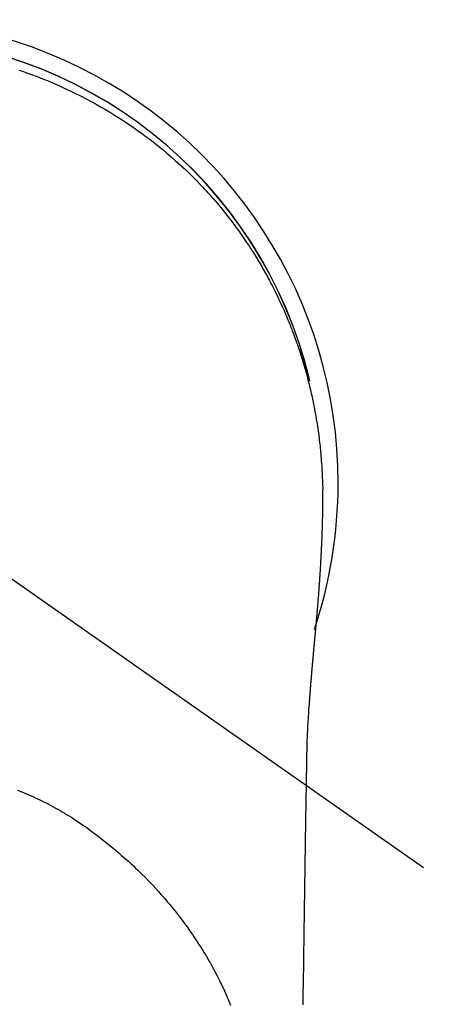
# Model space of a CAD drawing. Extents: x 56059 to 82181, y 210 to 8610.
# Drawn here: x 59569 to 59593, y 7092 to 7148 of the extents above; entities that cross this region are included whole.
import ezdxf

# ---------------------------------------------------------------- set-up
doc = ezdxf.new("R2010")
doc.units = 0
doc.header["$LTSCALE"] = 50
doc.header["$MEASUREMENT"] = 0
doc.linetypes.add('CENTER2', pattern=[1.125, 0.75, -0.125, 0.125, -0.125])
doc.layers.add('150-機器', color=8, linetype='CONTINUOUS')

msp = doc.modelspace()

# ---------------------------------------------------------------- linework, layer by layer
at = {"layer": '150-機器', "color": 13, "linetype": 'CENTER2'}
msp.add_line((59561.2, 7121.625), (59805.218, 6950.762), dxfattribs=at)
at = {"layer": '150-機器', "color": 13, "linetype": 'Continuous'}
for points in [[(59569.28, 7144.732), (59569.51, 7144.654), (59569.739, 7144.573), (59569.968, 7144.49), (59570.278, 7144.374), (59570.586, 7144.254), (59570.893, 7144.13), (59571.198, 7144.002), (59571.5, 7143.87), (59571.801, 7143.734), (59572.1, 7143.594), (59572.398, 7143.45), (59572.712, 7143.293), (59573.025, 7143.132), (59573.335, 7142.966), (59573.643, 7142.796), (59573.872, 7142.666), (59574.1, 7142.533), (59574.326, 7142.398), (59574.551, 7142.26), (59574.793, 7142.109), (59575.033, 7141.955), (59575.272, 7141.799), (59575.508, 7141.64), (59575.707, 7141.503), (59575.905, 7141.365), (59576.101, 7141.224), (59576.296, 7141.082), (59576.492, 7140.936), (59576.685, 7140.789), (59576.878, 7140.64), (59577.068, 7140.489), (59577.309, 7140.293), (59577.547, 7140.094), (59577.783, 7139.892), (59578.016, 7139.687), (59578.164, 7139.555), (59578.31, 7139.421), (59578.456, 7139.286), (59578.6, 7139.15), (59578.727, 7139.028), (59578.853, 7138.905), (59578.979, 7138.781), (59579.103, 7138.656), (59579.211, 7138.547), (59579.318, 7138.437), (59579.424, 7138.326), (59579.53, 7138.214), (59579.634, 7138.102), (59579.738, 7137.99), (59579.841, 7137.877), (59579.943, 7137.763), (59580.045, 7137.648), (59580.146, 7137.533), (59580.246, 7137.418), (59580.346, 7137.302), (59580.444, 7137.185), (59580.542, 7137.067), (59580.638, 7136.949), (59580.735, 7136.831), (59580.83, 7136.712), (59580.924, 7136.592), (59581.018, 7136.472), (59581.112, 7136.351), (59581.191, 7136.247), (59581.269, 7136.143), (59581.347, 7136.038), (59581.425, 7135.933), (59581.486, 7135.849), (59581.546, 7135.765), (59581.606, 7135.681), (59581.666, 7135.597), (59581.781, 7135.432), (59581.894, 7135.266), (59582.007, 7135.1), (59582.118, 7134.933), (59582.166, 7134.86), (59582.213, 7134.788), (59582.26, 7134.715), (59582.307, 7134.642), (59582.366, 7134.55), (59582.423, 7134.458), (59582.48, 7134.366), (59582.537, 7134.274), (59582.594, 7134.181), (59582.649, 7134.088), (59582.705, 7133.995), (59582.76, 7133.902), (59582.815, 7133.808), (59582.869, 7133.714), (59582.923, 7133.62), (59582.977, 7133.526), (59583.03, 7133.432), (59583.083, 7133.337), (59583.136, 7133.242), (59583.188, 7133.147), (59583.239, 7133.051), (59583.29, 7132.956), (59583.341, 7132.86), (59583.391, 7132.764), (59583.431, 7132.687), (59583.471, 7132.61), (59583.51, 7132.533), (59583.549, 7132.455), (59583.617, 7132.32), (59583.684, 7132.183), (59583.75, 7132.047), (59583.815, 7131.91), (59583.871, 7131.792), (59583.925, 7131.674), (59583.979, 7131.556), (59584.033, 7131.437), (59584.086, 7131.318), (59584.138, 7131.199), (59584.189, 7131.08), (59584.24, 7130.96), (59584.282, 7130.86), (59584.324, 7130.76), (59584.365, 7130.66), (59584.405, 7130.559), (59584.438, 7130.478), (59584.47, 7130.398), (59584.501, 7130.317), (59584.533, 7130.236), (59584.557, 7130.176), (59584.58, 7130.115), (59584.603, 7130.054), (59584.626, 7129.993), (59584.672, 7129.871), (59584.716, 7129.749), (59584.76, 7129.626), (59584.804, 7129.503), (59584.833, 7129.421), (59584.861, 7129.339), (59584.889, 7129.257), (59584.917, 7129.175), (59584.959, 7129.052), (59584.999, 7128.928), (59585.039, 7128.804), (59585.078, 7128.679), (59585.117, 7128.555), (59585.155, 7128.43), (59585.193, 7128.306), (59585.23, 7128.181), (59585.254, 7128.097), (59585.278, 7128.013), (59585.302, 7127.93), (59585.325, 7127.846), (59585.371, 7127.678), (59585.416, 7127.51), (59585.46, 7127.341), (59585.502, 7127.172), (59585.528, 7127.067), (59585.553, 7126.961), (59585.578, 7126.855), (59585.603, 7126.749), (59585.627, 7126.642), (59585.651, 7126.536), (59585.675, 7126.429), (59585.697, 7126.323), (59585.715, 7126.237), (59585.733, 7126.152), (59585.75, 7126.066), (59585.767, 7125.981), (59585.776, 7125.938), (59585.784, 7125.895), (59585.793, 7125.853), (59585.801, 7125.81), (59585.809, 7125.767), (59585.817, 7125.724), (59585.825, 7125.681), (59585.833, 7125.638), (59585.849, 7125.553), (59585.864, 7125.467), (59585.879, 7125.38), (59585.894, 7125.294), (59585.908, 7125.208), (59585.923, 7125.122), (59585.937, 7125.036), (59585.951, 7124.949), (59585.971, 7124.82), (59585.99, 7124.69), (59586.009, 7124.56), (59586.026, 7124.43), (59586.044, 7124.299), (59586.06, 7124.169), (59586.076, 7124.039), (59586.091, 7123.908), (59586.104, 7123.799), (59586.116, 7123.69), (59586.127, 7123.581), (59586.138, 7123.472), (59586.149, 7123.362), (59586.159, 7123.253), (59586.168, 7123.144), (59586.177, 7123.034), (59586.189, 7122.881), (59586.2, 7122.728), (59586.211, 7122.574), (59586.22, 7122.421), (59586.224, 7122.355), (59586.227, 7122.289), (59586.231, 7122.224), (59586.234, 7122.158), (59586.238, 7122.07), (59586.241, 7121.982), (59586.244, 7121.894), (59586.248, 7121.806), (59586.253, 7121.717), (59586.258, 7121.629), (59586.262, 7121.54), (59586.265, 7121.452), (59586.266, 7121.383), (59586.266, 7121.314), (59586.265, 7121.245), (59586.265, 7121.176), (59586.264, 7121.069), (59586.264, 7120.961), (59586.263, 7120.853), (59586.263, 7120.745), (59586.262, 7120.667), (59586.262, 7120.589), (59586.261, 7120.511), (59586.26, 7120.433), (59586.259, 7120.379), (59586.258, 7120.326), (59586.258, 7120.272), (59586.257, 7120.218), (59586.255, 7120.134), (59586.254, 7120.05), (59586.252, 7119.966), (59586.251, 7119.882), (59586.25, 7119.815), (59586.249, 7119.749), (59586.247, 7119.683), (59586.246, 7119.616), (59586.244, 7119.538), (59586.242, 7119.46), (59586.239, 7119.382), (59586.237, 7119.304), (59586.235, 7119.234), (59586.233, 7119.165), (59586.231, 7119.095), (59586.229, 7119.025), (59586.226, 7118.944), (59586.223, 7118.863), (59586.22, 7118.783), (59586.217, 7118.702), (59586.215, 7118.637), (59586.212, 7118.571), (59586.21, 7118.506), (59586.207, 7118.441), (59586.204, 7118.375), (59586.202, 7118.309), (59586.199, 7118.244), (59586.196, 7118.178), (59586.193, 7118.106), (59586.189, 7118.034), (59586.186, 7117.962), (59586.182, 7117.89), (59586.179, 7117.835), (59586.177, 7117.781), (59586.174, 7117.726), (59586.171, 7117.672), (59586.167, 7117.579), (59586.162, 7117.487), (59586.157, 7117.395), (59586.152, 7117.303), (59586.149, 7117.247), (59586.146, 7117.191), (59586.142, 7117.136), (59586.139, 7117.08), (59586.135, 7117.008), (59586.131, 7116.935), (59586.127, 7116.863), (59586.122, 7116.79), (59586.117, 7116.703), (59586.112, 7116.616), (59586.106, 7116.529), (59586.1, 7116.442), (59586.094, 7116.343), (59586.087, 7116.244), (59586.08, 7116.145), (59586.073, 7116.046), (59586.069, 7115.991), (59586.065, 7115.936), (59586.061, 7115.881), (59586.057, 7115.826), (59586.052, 7115.751), (59586.047, 7115.677), (59586.042, 7115.603), (59586.036, 7115.529), (59586.03, 7115.445), (59586.024, 7115.36), (59586.017, 7115.275), (59586.011, 7115.19), (59586.002, 7115.089), (59585.994, 7114.987), (59585.986, 7114.886), (59585.978, 7114.784)], [(59585.546, 7127.334), (59585.545, 7127.342), (59585.544, 7127.345), (59585.543, 7127.349), (59585.542, 7127.353), (59585.541, 7127.356), (59585.541, 7127.36), (59585.54, 7127.364), (59585.539, 7127.367), (59585.538, 7127.371), (59585.537, 7127.375), (59585.536, 7127.378), (59585.536, 7127.382), (59585.535, 7127.385), (59585.534, 7127.389), (59585.533, 7127.393), (59585.532, 7127.396), (59585.531, 7127.4), (59585.53, 7127.404), (59585.53, 7127.407), (59585.529, 7127.411), (59585.528, 7127.414), (59585.527, 7127.418), (59585.526, 7127.422), (59585.525, 7127.425), (59585.524, 7127.429), (59585.523, 7127.433), (59585.523, 7127.436), (59585.522, 7127.44), (59585.521, 7127.444), (59585.52, 7127.447), (59585.519, 7127.451), (59585.518, 7127.454), (59585.517, 7127.458), (59585.517, 7127.462), (59585.516, 7127.465), (59585.515, 7127.469), (59585.514, 7127.473), (59585.513, 7127.476), (59585.512, 7127.48), (59585.511, 7127.484), (59585.51, 7127.487), (59585.51, 7127.491), (59585.509, 7127.494), (59585.508, 7127.498), (59585.507, 7127.502), (59585.506, 7127.505), (59585.505, 7127.509), (59585.504, 7127.513), (59585.503, 7127.516), (59585.503, 7127.52), (59585.502, 7127.522), (59585.501, 7127.526), (59585.5, 7127.53), (59585.499, 7127.533), (59585.498, 7127.537), (59585.497, 7127.541), (59585.496, 7127.544), (59585.496, 7127.548), (59585.495, 7127.552), (59585.494, 7127.555), (59585.493, 7127.559), (59585.492, 7127.562), (59585.491, 7127.566), (59585.49, 7127.57), (59585.489, 7127.573), (59585.489, 7127.577), (59585.488, 7127.581), (59585.487, 7127.584), (59585.486, 7127.588), (59585.485, 7127.592), (59585.484, 7127.595), (59585.483, 7127.599), (59585.482, 7127.602), (59585.481, 7127.606), (59585.481, 7127.61), (59585.48, 7127.613), (59585.479, 7127.617), (59585.478, 7127.621), (59585.477, 7127.624), (59585.476, 7127.628), (59585.475, 7127.632), (59585.474, 7127.635), (59585.473, 7127.639), (59585.472, 7127.642), (59585.472, 7127.646), (59585.471, 7127.65), (59585.47, 7127.653), (59585.469, 7127.657), (59585.468, 7127.661), (59585.467, 7127.664), (59585.466, 7127.668), (59585.465, 7127.672), (59585.464, 7127.675), (59585.463, 7127.679), (59585.463, 7127.682), (59585.462, 7127.686), (59585.461, 7127.69), (59585.46, 7127.693), (59585.459, 7127.697), (59585.458, 7127.701), (59585.457, 7127.704), (59585.456, 7127.708), (59585.455, 7127.712), (59585.454, 7127.715), (59585.453, 7127.719), (59585.453, 7127.722), (59585.452, 7127.726), (59585.451, 7127.73), (59585.45, 7127.733), (59585.449, 7127.737), (59585.448, 7127.741), (59585.447, 7127.744), (59585.446, 7127.748), (59585.445, 7127.752), (59585.444, 7127.755), (59585.443, 7127.759), (59585.443, 7127.762), (59585.442, 7127.766), (59585.441, 7127.77), (59585.44, 7127.773), (59585.439, 7127.777), (59585.438, 7127.781), (59585.437, 7127.784), (59585.436, 7127.788), (59585.435, 7127.792), (59585.434, 7127.795), (59585.433, 7127.799), (59585.432, 7127.802), (59585.432, 7127.806), (59585.431, 7127.81), (59585.43, 7127.813), (59585.429, 7127.817), (59585.428, 7127.821), (59585.427, 7127.824), (59585.426, 7127.828), (59585.425, 7127.832), (59585.424, 7127.835), (59585.423, 7127.839), (59585.422, 7127.842), (59585.421, 7127.846), (59585.42, 7127.85), (59585.419, 7127.853), (59585.419, 7127.857), (59585.418, 7127.861), (59585.417, 7127.864), (59585.416, 7127.868), (59585.415, 7127.871), (59585.414, 7127.875), (59585.413, 7127.879), (59585.412, 7127.882), (59585.411, 7127.886), (59585.41, 7127.89), (59585.409, 7127.893), (59585.408, 7127.897), (59585.407, 7127.9), (59585.406, 7127.903), (59585.405, 7127.907), (59585.404, 7127.91), (59585.404, 7127.914), (59585.403, 7127.918), (59585.402, 7127.921), (59585.401, 7127.925), (59585.4, 7127.929), (59585.399, 7127.932), (59585.398, 7127.936), (59585.397, 7127.94), (59585.396, 7127.943), (59585.395, 7127.947), (59585.394, 7127.95), (59585.393, 7127.954), (59585.392, 7127.958), (59585.391, 7127.961), (59585.39, 7127.965), (59585.389, 7127.969), (59585.388, 7127.972), (59585.387, 7127.976), (59585.387, 7127.98), (59585.386, 7127.983), (59585.385, 7127.987), (59585.384, 7127.99), (59585.383, 7127.994), (59585.382, 7127.998), (59585.381, 7128.001), (59585.38, 7128.005), (59585.379, 7128.009), (59585.378, 7128.012), (59585.377, 7128.016), (59585.376, 7128.019), (59585.375, 7128.023), (59585.374, 7128.027), (59585.373, 7128.03), (59585.372, 7128.034), (59585.371, 7128.038), (59585.37, 7128.041), (59585.369, 7128.045), (59585.368, 7128.049), (59585.367, 7128.052), (59585.366, 7128.056), (59585.365, 7128.059), (59585.365, 7128.063), (59585.364, 7128.067), (59585.363, 7128.07), (59585.362, 7128.074), (59585.361, 7128.078), (59585.36, 7128.081), (59585.359, 7128.085), (59585.358, 7128.089), (59585.357, 7128.092), (59585.356, 7128.096), (59585.355, 7128.099), (59585.354, 7128.103), (59585.353, 7128.107), (59585.352, 7128.11), (59585.351, 7128.114), (59585.35, 7128.118), (59585.349, 7128.121), (59585.348, 7128.125), (59585.347, 7128.128), (59585.346, 7128.132), (59585.345, 7128.136), (59585.344, 7128.139), (59585.343, 7128.143), (59585.342, 7128.147), (59585.341, 7128.15), (59585.34, 7128.154), (59585.339, 7128.157), (59585.338, 7128.161), (59585.337, 7128.165), (59585.336, 7128.168), (59585.335, 7128.172), (59585.334, 7128.176), (59585.333, 7128.179), (59585.332, 7128.183), (59585.331, 7128.187), (59585.33, 7128.19), (59585.329, 7128.194), (59585.328, 7128.197), (59585.327, 7128.201), (59585.327, 7128.205), (59585.326, 7128.208), (59585.325, 7128.212), (59585.324, 7128.216), (59585.323, 7128.219), (59585.322, 7128.223), (59585.321, 7128.226), (59585.32, 7128.23), (59585.319, 7128.234), (59585.318, 7128.237), (59585.317, 7128.241), (59585.316, 7128.245), (59585.315, 7128.248), (59585.314, 7128.252), (59585.313, 7128.255), (59585.312, 7128.259), (59585.311, 7128.263), (59585.31, 7128.266), (59585.309, 7128.27), (59585.308, 7128.274), (59585.307, 7128.276), (59585.306, 7128.28), (59585.305, 7128.283), (59585.304, 7128.287), (59585.303, 7128.291), (59585.302, 7128.294), (59585.301, 7128.298), (59585.3, 7128.302), (59585.299, 7128.305), (59585.298, 7128.309), (59585.297, 7128.312), (59585.296, 7128.316), (59585.295, 7128.32), (59585.294, 7128.323), (59585.293, 7128.327), (59585.292, 7128.331), (59585.291, 7128.334), (59585.29, 7128.338), (59585.289, 7128.341), (59585.288, 7128.345), (59585.287, 7128.349), (59585.286, 7128.352), (59585.285, 7128.356), (59585.284, 7128.36), (59585.283, 7128.363), (59585.282, 7128.367), (59585.281, 7128.37), (59585.28, 7128.374), (59585.279, 7128.378), (59585.278, 7128.381), (59585.277, 7128.385), (59585.276, 7128.389), (59585.274, 7128.392), (59585.273, 7128.396), (59585.272, 7128.399), (59585.271, 7128.403), (59585.27, 7128.407), (59585.269, 7128.41), (59585.268, 7128.414), (59585.267, 7128.418), (59585.266, 7128.421), (59585.265, 7128.425), (59585.264, 7128.428), (59585.263, 7128.432), (59585.262, 7128.436), (59585.261, 7128.439), (59585.26, 7128.443), (59585.259, 7128.446), (59585.258, 7128.45), (59585.257, 7128.454), (59585.256, 7128.457), (59585.255, 7128.461), (59585.254, 7128.465), (59585.253, 7128.468), (59585.252, 7128.472), (59585.251, 7128.475), (59585.25, 7128.479), (59585.249, 7128.483), (59585.248, 7128.486), (59585.247, 7128.49), (59585.246, 7128.494), (59585.245, 7128.497), (59585.244, 7128.501), (59585.243, 7128.504), (59585.242, 7128.508), (59585.241, 7128.512), (59585.24, 7128.515), (59585.239, 7128.519), (59585.238, 7128.522), (59585.237, 7128.526), (59585.236, 7128.53), (59585.235, 7128.533), (59585.233, 7128.537), (59585.232, 7128.541), (59585.231, 7128.544), (59585.23, 7128.548), (59585.229, 7128.551), (59585.228, 7128.555), (59585.227, 7128.559), (59585.226, 7128.562), (59585.225, 7128.566), (59585.224, 7128.569), (59585.223, 7128.573), (59585.222, 7128.577), (59585.221, 7128.58), (59585.22, 7128.584), (59585.219, 7128.588), (59585.218, 7128.591), (59585.217, 7128.595), (59585.216, 7128.598), (59585.215, 7128.602), (59585.214, 7128.606), (59585.213, 7128.609), (59585.212, 7128.613), (59585.211, 7128.616), (59585.209, 7128.62), (59585.208, 7128.624), (59585.207, 7128.627), (59585.206, 7128.631), (59585.205, 7128.635), (59585.204, 7128.638), (59585.203, 7128.642), (59585.202, 7128.645), (59585.201, 7128.649), (59585.2, 7128.653), (59585.199, 7128.655), (59585.198, 7128.659), (59585.197, 7128.662), (59585.196, 7128.666), (59585.195, 7128.67), (59585.194, 7128.673), (59585.193, 7128.677), (59585.192, 7128.68), (59585.19, 7128.684), (59585.189, 7128.688), (59585.188, 7128.691), (59585.187, 7128.695), (59585.186, 7128.699), (59585.185, 7128.702), (59585.184, 7128.706), (59585.183, 7128.709), (59585.182, 7128.713), (59585.181, 7128.717), (59585.18, 7128.72), (59585.179, 7128.724), (59585.178, 7128.727), (59585.177, 7128.731), (59585.176, 7128.735), (59585.175, 7128.738), (59585.173, 7128.742), (59585.172, 7128.745), (59585.171, 7128.749), (59585.17, 7128.753), (59585.169, 7128.756), (59585.169, 7128.76), (59585.168, 7128.763), (59585.167, 7128.767), (59585.166, 7128.771), (59585.165, 7128.774), (59585.164, 7128.778), (59585.163, 7128.782), (59585.162, 7128.785), (59585.161, 7128.789), (59585.159, 7128.792), (59585.158, 7128.796), (59585.157, 7128.8), (59585.156, 7128.803), (59585.155, 7128.807), (59585.154, 7128.81), (59585.153, 7128.814), (59585.152, 7128.818), (59585.151, 7128.821), (59585.15, 7128.825), (59585.149, 7128.828), (59585.148, 7128.832), (59585.147, 7128.836), (59585.145, 7128.839), (59585.144, 7128.843), (59585.143, 7128.846), (59585.142, 7128.85), (59585.141, 7128.854), (59585.14, 7128.857), (59585.139, 7128.861), (59585.138, 7128.864), (59585.137, 7128.868), (59585.136, 7128.872), (59585.135, 7128.875), (59585.133, 7128.879), (59585.132, 7128.882), (59585.131, 7128.886), (59585.13, 7128.89), (59585.129, 7128.893), (59585.128, 7128.897), (59585.127, 7128.9), (59585.126, 7128.904), (59585.125, 7128.908), (59585.124, 7128.911), (59585.123, 7128.915), (59585.121, 7128.918), (59585.12, 7128.922), (59585.119, 7128.926), (59585.118, 7128.929), (59585.117, 7128.933), (59585.116, 7128.936), (59585.115, 7128.94), (59585.114, 7128.944), (59585.113, 7128.947), (59585.112, 7128.951), (59585.11, 7128.955), (59585.109, 7128.958), (59585.108, 7128.962), (59585.107, 7128.965), (59585.106, 7128.969), (59585.105, 7128.973), (59585.104, 7128.976), (59585.103, 7128.98), (59585.102, 7128.983), (59585.101, 7128.987), (59585.099, 7128.991), (59585.098, 7128.994), (59585.097, 7128.998), (59585.096, 7129.001), (59585.095, 7129.005), (59585.094, 7129.008), (59585.093, 7129.012), (59585.092, 7129.016), (59585.091, 7129.019), (59585.089, 7129.023), (59585.088, 7129.026), (59585.087, 7129.03), (59585.086, 7129.033), (59585.085, 7129.036), (59585.084, 7129.04), (59585.083, 7129.043), (59585.082, 7129.047), (59585.081, 7129.051), (59585.079, 7129.054), (59585.078, 7129.058), (59585.077, 7129.061), (59585.076, 7129.065), (59585.075, 7129.069), (59585.074, 7129.072), (59585.073, 7129.076), (59585.072, 7129.079), (59585.07, 7129.083), (59585.069, 7129.087), (59585.068, 7129.09), (59585.067, 7129.094), (59585.066, 7129.097), (59585.065, 7129.101), (59585.064, 7129.105), (59585.063, 7129.108), (59585.061, 7129.112), (59585.06, 7129.115), (59585.059, 7129.119), (59585.058, 7129.123), (59585.057, 7129.126), (59585.056, 7129.13), (59585.055, 7129.133), (59585.054, 7129.137), (59585.052, 7129.14), (59585.051, 7129.144), (59585.05, 7129.147), (59585.049, 7129.15), (59585.048, 7129.154), (59585.047, 7129.157), (59585.046, 7129.159), (59585.046, 7129.162), (59585.045, 7129.164), (59585.044, 7129.167), (59585.043, 7129.169), (59585.042, 7129.174), (59585.038, 7129.187)], [(59585.978, 7114.784), (59585.978, 7114.777), (59585.977, 7114.77), (59585.976, 7114.763), (59585.976, 7114.756), (59585.975, 7114.749), (59585.975, 7114.742), (59585.974, 7114.735), (59585.974, 7114.728), (59585.973, 7114.721), (59585.972, 7114.714), (59585.972, 7114.708), (59585.971, 7114.701), (59585.971, 7114.694), (59585.97, 7114.688), (59585.97, 7114.681), (59585.969, 7114.674), (59585.968, 7114.667), (59585.968, 7114.66), (59585.967, 7114.653), (59585.967, 7114.646), (59585.966, 7114.639), (59585.965, 7114.631), (59585.965, 7114.624), (59585.964, 7114.617), (59585.964, 7114.61), (59585.963, 7114.603), (59585.963, 7114.596), (59585.962, 7114.589), (59585.961, 7114.582), (59585.961, 7114.575), (59585.96, 7114.568), (59585.96, 7114.561), (59585.959, 7114.554), (59585.958, 7114.547), (59585.958, 7114.54), (59585.957, 7114.533), (59585.957, 7114.526), (59585.956, 7114.519), (59585.955, 7114.512), (59585.955, 7114.504), (59585.954, 7114.497), (59585.954, 7114.49), (59585.953, 7114.483), (59585.952, 7114.476), (59585.952, 7114.469), (59585.951, 7114.462), (59585.95, 7114.455), (59585.95, 7114.448), (59585.949, 7114.44), (59585.949, 7114.433), (59585.948, 7114.426), (59585.947, 7114.419), (59585.947, 7114.412), (59585.946, 7114.405), (59585.946, 7114.398), (59585.945, 7114.391), (59585.944, 7114.383), (59585.944, 7114.376), (59585.943, 7114.369), (59585.942, 7114.362), (59585.942, 7114.355), (59585.941, 7114.348), (59585.941, 7114.34), (59585.94, 7114.333), (59585.939, 7114.327), (59585.939, 7114.32), (59585.938, 7114.313), (59585.937, 7114.305), (59585.937, 7114.298), (59585.936, 7114.291), (59585.936, 7114.284), (59585.935, 7114.277), (59585.934, 7114.269), (59585.934, 7114.262), (59585.933, 7114.255), (59585.932, 7114.248), (59585.932, 7114.241), (59585.931, 7114.233), (59585.931, 7114.226), (59585.93, 7114.219), (59585.929, 7114.212), (59585.929, 7114.204), (59585.928, 7114.197), (59585.927, 7114.19), (59585.927, 7114.183), (59585.926, 7114.175), (59585.925, 7114.168), (59585.925, 7114.161), (59585.924, 7114.154), (59585.924, 7114.146), (59585.923, 7114.139), (59585.922, 7114.132), (59585.922, 7114.125), (59585.921, 7114.117), (59585.92, 7114.11), (59585.92, 7114.103), (59585.919, 7114.095), (59585.918, 7114.088), (59585.918, 7114.081), (59585.917, 7114.073), (59585.916, 7114.066), (59585.916, 7114.059), (59585.915, 7114.051), (59585.914, 7114.044), (59585.914, 7114.037), (59585.913, 7114.03), (59585.913, 7114.022), (59585.912, 7114.015), (59585.911, 7114.008), (59585.911, 7114), (59585.91, 7113.993), (59585.909, 7113.985), (59585.909, 7113.978), (59585.908, 7113.971), (59585.907, 7113.963), (59585.907, 7113.956), (59585.906, 7113.95), (59585.905, 7113.942), (59585.905, 7113.935), (59585.904, 7113.928), (59585.903, 7113.92), (59585.903, 7113.913), (59585.902, 7113.905), (59585.901, 7113.898), (59585.901, 7113.891), (59585.9, 7113.883), (59585.899, 7113.876), (59585.899, 7113.868), (59585.898, 7113.861), (59585.897, 7113.854), (59585.897, 7113.846), (59585.896, 7113.839), (59585.895, 7113.831), (59585.895, 7113.824), (59585.894, 7113.816), (59585.893, 7113.809), (59585.893, 7113.801), (59585.892, 7113.794), (59585.891, 7113.787), (59585.891, 7113.779), (59585.89, 7113.772), (59585.889, 7113.764), (59585.889, 7113.757), (59585.888, 7113.749), (59585.887, 7113.742), (59585.887, 7113.734), (59585.886, 7113.727), (59585.885, 7113.719), (59585.885, 7113.712), (59585.884, 7113.704), (59585.883, 7113.697), (59585.882, 7113.689), (59585.882, 7113.682), (59585.881, 7113.674), (59585.88, 7113.667), (59585.88, 7113.659), (59585.879, 7113.652), (59585.878, 7113.644), (59585.878, 7113.637), (59585.877, 7113.629), (59585.876, 7113.622), (59585.876, 7113.614), (59585.875, 7113.607), (59585.874, 7113.599), (59585.874, 7113.592), (59585.873, 7113.584), (59585.872, 7113.578), (59585.872, 7113.57), (59585.871, 7113.562), (59585.87, 7113.555), (59585.869, 7113.547), (59585.869, 7113.54), (59585.868, 7113.532), (59585.867, 7113.525), (59585.867, 7113.517), (59585.866, 7113.509), (59585.865, 7113.502), (59585.865, 7113.494), (59585.864, 7113.487), (59585.863, 7113.479), (59585.863, 7113.471), (59585.862, 7113.464), (59585.861, 7113.456), (59585.86, 7113.449), (59585.86, 7113.441), (59585.859, 7113.433), (59585.858, 7113.426), (59585.858, 7113.418), (59585.857, 7113.41), (59585.856, 7113.403), (59585.856, 7113.395), (59585.855, 7113.388), (59585.854, 7113.38), (59585.853, 7113.372), (59585.853, 7113.365), (59585.852, 7113.357), (59585.851, 7113.349), (59585.851, 7113.342), (59585.85, 7113.334), (59585.849, 7113.326), (59585.848, 7113.319), (59585.848, 7113.311), (59585.847, 7113.303), (59585.846, 7113.296), (59585.846, 7113.288), (59585.845, 7113.28), (59585.844, 7113.273), (59585.844, 7113.265), (59585.843, 7113.257), (59585.842, 7113.249), (59585.841, 7113.242), (59585.841, 7113.234), (59585.84, 7113.226), (59585.839, 7113.219), (59585.839, 7113.211), (59585.838, 7113.203), (59585.837, 7113.196), (59585.836, 7113.189), (59585.836, 7113.181), (59585.835, 7113.173), (59585.834, 7113.165), (59585.834, 7113.158), (59585.833, 7113.15), (59585.832, 7113.142), (59585.831, 7113.134), (59585.831, 7113.127), (59585.83, 7113.119), (59585.829, 7113.111), (59585.829, 7113.103), (59585.828, 7113.096), (59585.827, 7113.088), (59585.826, 7113.08), (59585.826, 7113.072), (59585.825, 7113.064), (59585.824, 7113.057), (59585.824, 7113.049), (59585.823, 7113.041), (59585.822, 7113.033), (59585.821, 7113.025), (59585.821, 7113.018), (59585.82, 7113.01), (59585.819, 7113.002), (59585.818, 7112.994), (59585.818, 7112.986), (59585.817, 7112.978), (59585.816, 7112.971), (59585.816, 7112.963), (59585.815, 7112.955), (59585.814, 7112.947), (59585.813, 7112.939), (59585.813, 7112.931), (59585.812, 7112.924), (59585.811, 7112.916), (59585.811, 7112.908), (59585.81, 7112.9), (59585.809, 7112.892), (59585.808, 7112.884), (59585.808, 7112.876), (59585.807, 7112.868), (59585.806, 7112.861), (59585.805, 7112.853), (59585.805, 7112.845), (59585.804, 7112.837), (59585.803, 7112.829), (59585.803, 7112.822), (59585.802, 7112.814), (59585.801, 7112.806), (59585.8, 7112.798), (59585.8, 7112.79), (59585.799, 7112.782), (59585.798, 7112.775), (59585.797, 7112.767), (59585.797, 7112.759), (59585.796, 7112.751), (59585.795, 7112.743), (59585.794, 7112.735), (59585.794, 7112.727), (59585.793, 7112.719), (59585.792, 7112.711), (59585.792, 7112.703), (59585.791, 7112.695), (59585.79, 7112.687), (59585.789, 7112.679), (59585.789, 7112.671), (59585.788, 7112.663), (59585.787, 7112.655), (59585.786, 7112.647), (59585.786, 7112.639), (59585.785, 7112.631), (59585.784, 7112.623), (59585.783, 7112.615), (59585.783, 7112.607), (59585.782, 7112.599), (59585.781, 7112.591), (59585.781, 7112.583), (59585.78, 7112.575), (59585.779, 7112.567), (59585.778, 7112.559), (59585.778, 7112.551), (59585.777, 7112.543), (59585.776, 7112.535), (59585.775, 7112.527), (59585.775, 7112.519), (59585.774, 7112.511), (59585.773, 7112.503), (59585.772, 7112.495), (59585.772, 7112.487), (59585.771, 7112.479), (59585.77, 7112.471), (59585.769, 7112.463), (59585.769, 7112.455), (59585.768, 7112.447), (59585.767, 7112.44), (59585.766, 7112.431), (59585.766, 7112.423), (59585.765, 7112.415), (59585.764, 7112.407), (59585.764, 7112.399), (59585.763, 7112.391), (59585.762, 7112.383), (59585.761, 7112.375), (59585.761, 7112.367), (59585.76, 7112.359), (59585.759, 7112.35), (59585.758, 7112.342), (59585.758, 7112.334), (59585.757, 7112.326), (59585.756, 7112.318), (59585.755, 7112.31), (59585.755, 7112.302), (59585.754, 7112.294), (59585.753, 7112.285), (59585.752, 7112.277), (59585.752, 7112.269), (59585.751, 7112.261), (59585.75, 7112.253), (59585.749, 7112.245), (59585.749, 7112.237), (59585.748, 7112.228), (59585.747, 7112.22), (59585.746, 7112.212), (59585.746, 7112.204), (59585.745, 7112.196), (59585.744, 7112.187), (59585.743, 7112.179), (59585.743, 7112.171), (59585.742, 7112.163), (59585.741, 7112.155), (59585.74, 7112.146), (59585.74, 7112.138), (59585.739, 7112.13), (59585.738, 7112.122), (59585.737, 7112.114), (59585.737, 7112.105), (59585.736, 7112.097), (59585.735, 7112.089), (59585.735, 7112.081), (59585.734, 7112.073), (59585.733, 7112.065), (59585.732, 7112.057), (59585.732, 7112.049), (59585.731, 7112.041), (59585.73, 7112.032), (59585.729, 7112.024), (59585.729, 7112.016), (59585.728, 7112.008), (59585.727, 7111.999), (59585.726, 7111.991), (59585.726, 7111.983), (59585.725, 7111.974), (59585.724, 7111.966), (59585.723, 7111.958), (59585.723, 7111.95), (59585.722, 7111.941), (59585.721, 7111.933), (59585.72, 7111.925), (59585.72, 7111.916), (59585.719, 7111.908), (59585.718, 7111.9), (59585.717, 7111.892), (59585.717, 7111.883), (59585.716, 7111.875), (59585.715, 7111.867), (59585.714, 7111.858), (59585.714, 7111.85), (59585.713, 7111.842), (59585.712, 7111.833), (59585.711, 7111.825), (59585.711, 7111.817), (59585.71, 7111.808), (59585.709, 7111.8), (59585.708, 7111.792), (59585.708, 7111.783), (59585.707, 7111.775), (59585.706, 7111.766), (59585.705, 7111.758), (59585.705, 7111.75), (59585.704, 7111.741), (59585.703, 7111.733), (59585.702, 7111.725), (59585.702, 7111.716), (59585.701, 7111.708), (59585.7, 7111.699), (59585.699, 7111.692), (59585.699, 7111.684), (59585.698, 7111.675), (59585.697, 7111.667), (59585.696, 7111.658), (59585.696, 7111.65), (59585.695, 7111.642), (59585.694, 7111.633), (59585.693, 7111.625), (59585.693, 7111.616), (59585.692, 7111.608), (59585.691, 7111.599), (59585.69, 7111.591), (59585.69, 7111.583), (59585.689, 7111.574), (59585.688, 7111.566), (59585.687, 7111.557), (59585.687, 7111.549), (59585.686, 7111.54), (59585.685, 7111.532), (59585.684, 7111.523), (59585.684, 7111.515), (59585.683, 7111.506), (59585.682, 7111.498), (59585.681, 7111.49), (59585.681, 7111.481), (59585.68, 7111.473), (59585.679, 7111.464), (59585.678, 7111.456), (59585.678, 7111.447), (59585.677, 7111.439), (59585.676, 7111.43), (59585.675, 7111.422), (59585.675, 7111.413), (59585.674, 7111.405), (59585.673, 7111.396), (59585.673, 7111.388), (59585.672, 7111.379), (59585.671, 7111.37), (59585.67, 7111.362), (59585.67, 7111.353), (59585.669, 7111.345), (59585.668, 7111.336), (59585.667, 7111.328), (59585.667, 7111.319), (59585.666, 7111.312), (59585.665, 7111.303), (59585.664, 7111.295), (59585.664, 7111.286), (59585.663, 7111.277), (59585.662, 7111.269), (59585.661, 7111.26), (59585.661, 7111.252), (59585.66, 7111.243), (59585.659, 7111.235), (59585.658, 7111.226), (59585.658, 7111.217), (59585.657, 7111.209), (59585.656, 7111.2), (59585.655, 7111.192), (59585.655, 7111.183), (59585.654, 7111.174), (59585.653, 7111.166), (59585.652, 7111.157), (59585.652, 7111.149), (59585.651, 7111.14), (59585.65, 7111.131), (59585.649, 7111.123), (59585.649, 7111.114), (59585.648, 7111.105), (59585.648, 7111.097), (59585.648, 7111.088), (59585.647, 7111.079), (59585.646, 7111.071), (59585.645, 7111.062), (59585.645, 7111.054), (59585.644, 7111.045), (59585.643, 7111.036), (59585.642, 7111.028), (59585.642, 7111.019), (59585.641, 7111.01), (59585.64, 7111.002), (59585.639, 7110.993), (59585.639, 7110.984), (59585.638, 7110.975), (59585.637, 7110.967), (59585.636, 7110.958), (59585.636, 7110.949), (59585.635, 7110.941), (59585.634, 7110.933), (59585.634, 7110.924), (59585.633, 7110.916), (59585.632, 7110.907), (59585.631, 7110.898), (59585.631, 7110.889), (59585.63, 7110.881), (59585.629, 7110.872), (59585.628, 7110.863), (59585.628, 7110.855), (59585.627, 7110.846), (59585.626, 7110.837), (59585.625, 7110.828), (59585.625, 7110.82), (59585.624, 7110.811), (59585.623, 7110.802), (59585.622, 7110.793), (59585.622, 7110.785), (59585.621, 7110.776), (59585.62, 7110.767), (59585.62, 7110.758), (59585.619, 7110.749), (59585.618, 7110.741), (59585.617, 7110.732), (59585.617, 7110.723), (59585.616, 7110.714), (59585.615, 7110.706), (59585.614, 7110.697), (59585.614, 7110.688), (59585.613, 7110.679), (59585.612, 7110.67), (59585.612, 7110.661), (59585.611, 7110.653), (59585.61, 7110.644), (59585.609, 7110.635), (59585.609, 7110.626), (59585.608, 7110.617), (59585.607, 7110.609), (59585.606, 7110.6), (59585.606, 7110.591), (59585.605, 7110.582), (59585.604, 7110.573), (59585.604, 7110.564), (59585.603, 7110.557), (59585.602, 7110.548), (59585.601, 7110.539), (59585.601, 7110.53), (59585.6, 7110.521), (59585.599, 7110.512), (59585.599, 7110.503), (59585.598, 7110.494), (59585.597, 7110.486), (59585.596, 7110.477), (59585.596, 7110.468), (59585.595, 7110.459), (59585.594, 7110.45), (59585.593, 7110.441), (59585.593, 7110.432), (59585.592, 7110.423), (59585.591, 7110.414), (59585.591, 7110.406), (59585.59, 7110.397), (59585.589, 7110.388), (59585.588, 7110.379), (59585.588, 7110.37), (59585.587, 7110.361), (59585.586, 7110.352), (59585.586, 7110.343), (59585.585, 7110.334), (59585.584, 7110.325), (59585.583, 7110.316), (59585.583, 7110.307), (59585.582, 7110.298), (59585.581, 7110.289), (59585.581, 7110.28), (59585.58, 7110.271), (59585.579, 7110.262), (59585.578, 7110.254), (59585.578, 7110.245), (59585.577, 7110.236), (59585.576, 7110.227), (59585.576, 7110.218), (59585.575, 7110.209), (59585.574, 7110.2), (59585.573, 7110.191), (59585.573, 7110.183), (59585.572, 7110.174), (59585.571, 7110.165), (59585.571, 7110.156), (59585.57, 7110.147), (59585.569, 7110.138), (59585.569, 7110.129), (59585.568, 7110.12), (59585.567, 7110.111), (59585.566, 7110.102), (59585.566, 7110.093), (59585.565, 7110.083), (59585.564, 7110.074), (59585.564, 7110.065), (59585.563, 7110.056), (59585.562, 7110.047), (59585.562, 7110.038), (59585.561, 7110.029), (59585.56, 7110.02), (59585.559, 7110.011), (59585.559, 7110.002), (59585.558, 7109.993), (59585.557, 7109.984), (59585.557, 7109.975), (59585.556, 7109.966), (59585.555, 7109.957), (59585.555, 7109.948), (59585.554, 7109.939), (59585.553, 7109.929), (59585.552, 7109.92), (59585.552, 7109.911), (59585.551, 7109.902), (59585.55, 7109.893), (59585.55, 7109.884), (59585.549, 7109.875), (59585.548, 7109.866), (59585.548, 7109.857), (59585.547, 7109.848), (59585.546, 7109.838), (59585.546, 7109.829), (59585.545, 7109.82), (59585.544, 7109.811), (59585.543, 7109.803), (59585.543, 7109.794), (59585.542, 7109.785), (59585.541, 7109.775), (59585.541, 7109.766), (59585.54, 7109.757), (59585.539, 7109.748), (59585.539, 7109.739), (59585.538, 7109.73), (59585.537, 7109.721), (59585.537, 7109.711), (59585.536, 7109.702), (59585.535, 7109.693), (59585.535, 7109.684), (59585.534, 7109.675), (59585.533, 7109.665), (59585.533, 7109.656), (59585.532, 7109.647), (59585.531, 7109.638), (59585.53, 7109.629), (59585.53, 7109.619), (59585.529, 7109.61), (59585.528, 7109.601), (59585.528, 7109.592), (59585.527, 7109.583), (59585.526, 7109.573), (59585.526, 7109.564), (59585.525, 7109.555), (59585.524, 7109.546), (59585.524, 7109.536), (59585.523, 7109.527), (59585.522, 7109.518), (59585.522, 7109.509), (59585.521, 7109.499), (59585.52, 7109.49), (59585.52, 7109.481), (59585.519, 7109.472), (59585.518, 7109.462), (59585.518, 7109.453), (59585.517, 7109.444), (59585.516, 7109.434), (59585.516, 7109.426), (59585.515, 7109.417), (59585.514, 7109.408), (59585.514, 7109.398), (59585.513, 7109.389), (59585.512, 7109.38), (59585.512, 7109.37), (59585.511, 7109.361), (59585.511, 7109.352), (59585.51, 7109.342), (59585.509, 7109.333), (59585.509, 7109.324), (59585.508, 7109.314), (59585.507, 7109.305), (59585.507, 7109.296), (59585.506, 7109.286), (59585.505, 7109.277), (59585.505, 7109.268), (59585.504, 7109.258), (59585.503, 7109.249), (59585.503, 7109.24), (59585.502, 7109.23), (59585.501, 7109.221), (59585.501, 7109.212), (59585.5, 7109.202), (59585.499, 7109.193), (59585.499, 7109.184), (59585.498, 7109.174), (59585.497, 7109.165), (59585.497, 7109.155), (59585.496, 7109.146), (59585.496, 7109.137), (59585.495, 7109.127), (59585.494, 7109.118), (59585.494, 7109.109), (59585.493, 7109.099), (59585.492, 7109.09), (59585.492, 7109.081), (59585.491, 7109.071), (59585.49, 7109.062), (59585.49, 7109.053), (59585.489, 7109.044), (59585.488, 7109.035)], [(59585.481, 7109.035), (59585.464, 7108.775), (59585.448, 7108.515), (59585.433, 7108.254), (59585.419, 7107.994), (59585.41, 7107.809), (59585.401, 7107.623), (59585.394, 7107.438), (59585.387, 7107.252), (59585.381, 7107.059), (59585.375, 7106.866), (59585.371, 7106.673), (59585.367, 7106.479), (59585.366, 7106.392), (59585.364, 7106.304), (59585.363, 7106.217), (59585.362, 7106.129), (59585.36, 7106.01), (59585.358, 7105.89), (59585.356, 7105.77), (59585.354, 7105.651), (59585.352, 7105.517), (59585.35, 7105.384), (59585.347, 7105.251), (59585.345, 7105.118), (59585.343, 7104.999), (59585.341, 7104.879), (59585.339, 7104.76), (59585.337, 7104.64), (59585.335, 7104.504), (59585.333, 7104.367), (59585.33, 7104.23), (59585.328, 7104.094), (59585.324, 7103.86), (59585.321, 7103.626), (59585.317, 7103.392), (59585.313, 7103.158), (59585.309, 7102.925), (59585.306, 7102.691), (59585.302, 7102.458), (59585.298, 7102.225), (59585.294, 7101.967), (59585.29, 7101.71), (59585.286, 7101.453), (59585.282, 7101.195), (59585.278, 7100.95), (59585.275, 7100.704), (59585.271, 7100.459), (59585.267, 7100.213), (59585.26, 7099.783), (59585.254, 7099.353), (59585.247, 7098.923), (59585.24, 7098.493), (59585.235, 7098.078), (59585.229, 7097.664), (59585.224, 7097.25), (59585.218, 7096.836), (59585.208, 7096.096), (59585.197, 7095.355), (59585.186, 7094.615), (59585.174, 7093.875), (59585.169, 7093.514), (59585.163, 7093.153), (59585.157, 7092.792), (59585.152, 7092.431)], [(59585.367, 7106.474), (59585.367, 7106.473), (59585.367, 7106.472), (59585.367, 7106.471), (59585.367, 7106.47), (59585.367, 7106.469), (59585.367, 7106.468), (59585.367, 7106.467), (59585.367, 7106.466), (59585.367, 7106.465), (59585.367, 7106.464), (59585.367, 7106.463), (59585.367, 7106.462), (59585.366, 7106.461), (59585.366, 7106.46), (59585.366, 7106.459), (59585.366, 7106.458), (59585.366, 7106.457), (59585.366, 7106.456), (59585.366, 7106.455), (59585.366, 7106.454), (59585.366, 7106.453), (59585.366, 7106.452), (59585.366, 7106.451), (59585.366, 7106.45), (59585.366, 7106.449), (59585.366, 7106.448), (59585.366, 7106.447), (59585.366, 7106.446), (59585.366, 7106.445), (59585.366, 7106.444), (59585.366, 7106.443), (59585.366, 7106.442), (59585.366, 7106.441), (59585.366, 7106.44), (59585.366, 7106.439), (59585.366, 7106.438), (59585.366, 7106.437), (59585.366, 7106.436), (59585.366, 7106.435), (59585.366, 7106.434), (59585.366, 7106.433), (59585.366, 7106.432), (59585.366, 7106.431), (59585.366, 7106.43), (59585.366, 7106.429), (59585.366, 7106.428), (59585.366, 7106.427), (59585.366, 7106.426), (59585.366, 7106.425), (59585.366, 7106.424), (59585.366, 7106.423), (59585.366, 7106.422), (59585.366, 7106.421), (59585.366, 7106.42), (59585.366, 7106.419), (59585.366, 7106.418), (59585.366, 7106.417), (59585.366, 7106.417), (59585.366, 7106.416), (59585.366, 7106.415), (59585.366, 7106.414), (59585.366, 7106.413), (59585.366, 7106.412), (59585.366, 7106.411), (59585.366, 7106.41), (59585.366, 7106.409), (59585.366, 7106.408), (59585.366, 7106.407), (59585.366, 7106.406), (59585.366, 7106.405), (59585.365, 7106.405), (59585.365, 7106.404), (59585.365, 7106.403), (59585.365, 7106.402), (59585.365, 7106.401), (59585.365, 7106.4), (59585.365, 7106.399)], [(59569.18, 7104.454), (59569.432, 7104.353), (59569.682, 7104.248), (59569.815, 7104.19), (59569.948, 7104.131), (59570.081, 7104.071), (59570.213, 7104.01), (59570.357, 7103.942), (59570.501, 7103.873), (59570.643, 7103.803), (59570.786, 7103.732), (59570.919, 7103.663), (59571.051, 7103.594), (59571.183, 7103.523), (59571.314, 7103.451), (59571.44, 7103.381), (59571.565, 7103.31), (59571.689, 7103.238), (59571.813, 7103.165), (59571.928, 7103.095), (59572.043, 7103.025), (59572.158, 7102.953), (59572.272, 7102.881), (59572.409, 7102.792), (59572.546, 7102.702), (59572.683, 7102.61), (59572.818, 7102.518), (59572.937, 7102.435), (59573.056, 7102.352), (59573.174, 7102.268), (59573.291, 7102.183), (59573.493, 7102.032), (59573.693, 7101.879), (59573.892, 7101.724), (59574.089, 7101.567), (59574.23, 7101.454), (59574.371, 7101.339), (59574.512, 7101.224), (59574.651, 7101.108), (59574.764, 7101.013), (59574.876, 7100.917), (59574.987, 7100.821), (59575.098, 7100.725), (59575.243, 7100.597), (59575.386, 7100.468), (59575.528, 7100.338), (59575.67, 7100.207), (59575.795, 7100.089), (59575.92, 7099.969), (59576.044, 7099.849), (59576.167, 7099.728), (59576.32, 7099.576), (59576.472, 7099.421), (59576.621, 7099.266), (59576.77, 7099.109), (59576.926, 7098.941), (59577.08, 7098.771), (59577.232, 7098.6), (59577.383, 7098.427), (59577.484, 7098.309), (59577.585, 7098.19), (59577.684, 7098.071), (59577.783, 7097.951), (59577.903, 7097.803), (59578.022, 7097.654), (59578.139, 7097.504), (59578.256, 7097.354), (59578.396, 7097.168), (59578.535, 7096.982), (59578.672, 7096.794), (59578.807, 7096.605), (59578.89, 7096.487), (59578.972, 7096.369), (59579.053, 7096.251), (59579.134, 7096.132), (59579.236, 7095.978), (59579.338, 7095.822), (59579.438, 7095.666), (59579.536, 7095.509), (59579.639, 7095.343), (59579.74, 7095.175), (59579.839, 7095.007), (59579.937, 7094.837), (59579.979, 7094.764), (59580.02, 7094.691), (59580.061, 7094.618), (59580.102, 7094.544), (59580.234, 7094.3), (59580.363, 7094.054), (59580.488, 7093.807), (59580.61, 7093.558), (59580.69, 7093.388), (59580.769, 7093.218), (59580.846, 7093.047), (59580.922, 7092.875), (59581.018, 7092.65), (59581.111, 7092.423)]]:
    msp.add_lwpolyline(points, dxfattribs=at)
for centre, radius, start, end in [((59561.2, 7121.625), 25.931, 0, 197.7244), ((59561.2, 7121.568), 25.02, 13.3229, 166.6771), ((59561.207, 7121.568), 25.02, 13.3229, 166.6771), ((59561.2, 7121.625), 25.931, 341.5838, 0)]:
    msp.add_arc(centre, radius, start, end, dxfattribs=at)

doc.saveas('drawing.dxf')
